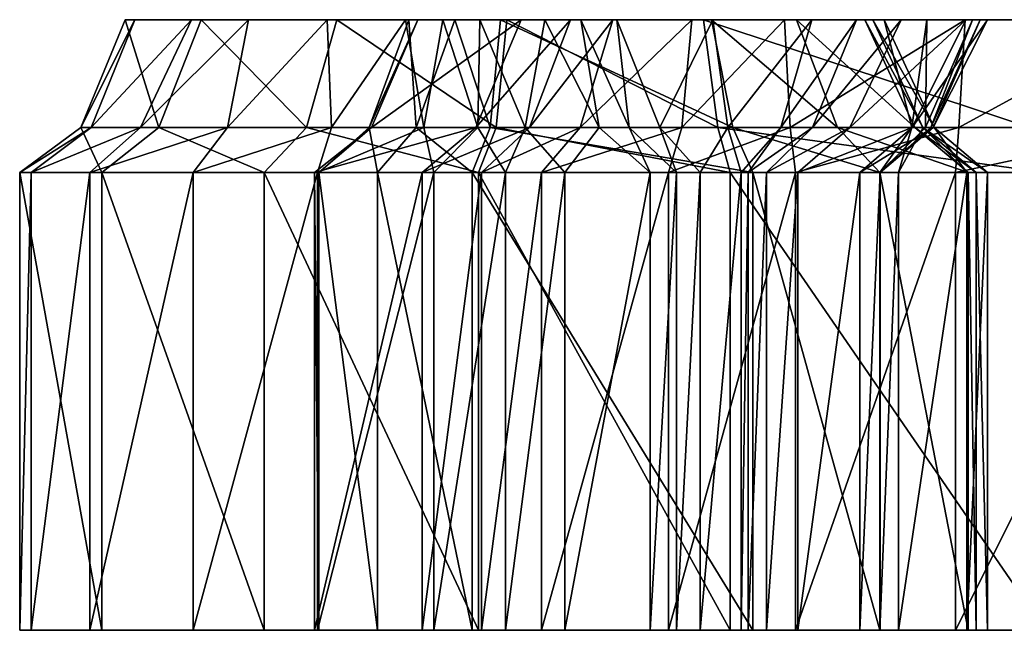
# Model space of a CAD drawing. Extents: x -49 to 106, y -111 to 22.
# Drawn here: x -7 to 1, y 17 to 22 of the extents above; entities that cross this region are included whole.
import ezdxf

# ---------------------------------------------------------------- set-up
doc = ezdxf.new("R2010")
doc.units = 0

msp = doc.modelspace()

# ---------------------------------------------------------------- linework, layer by layer
at = {"layer": 'magic_fr0', "color": 1}
for points in [[(-6.30615, 20.71844, -70.78485), (-5.94421, 21.61914, -70.92041), (-6.39392, 20.71844, -72.64184)], [(-6.02459, 21.61914, -72.64825), (-6.39392, 20.71844, -72.64184), (-5.94421, 21.61914, -70.92041)], [(-6.39392, 20.71844, -72.64184), (-6.02459, 21.61914, -72.64825), (-5.74163, 20.71844, -74.88952)], [(-5.89599, 20.71844, -70.20013), (-5.46954, 21.61914, -70.47656), (-6.30615, 20.71844, -70.78485)], [(-5.94421, 21.61914, -70.92041), (-6.30615, 20.71844, -70.78485), (-5.46954, 21.61914, -70.47656)], [(-5.39056, 21.61914, -74.79608), (-5.74163, 20.71844, -74.88952), (-6.02459, 21.61914, -72.64825)], [(-6.02459, 21.61914, -72.64825), (-5.94421, 21.61914, -70.92041), (-4.99475, 21.61914, -70.03271)], [(-4.2575, 21.61914, -76.67724), (-5.39056, 21.61914, -74.79608), (-6.02459, 21.61914, -72.64825)], [(-6.02459, 21.61914, -72.64825), (-4.99475, 21.61914, -70.03271), (-4.2575, 21.61914, -76.67724)], [(-5.17126, 20.71844, -69.66351), (-4.99475, 21.61914, -70.03271), (-5.89599, 20.71844, -70.20013)], [(-5.46954, 21.61914, -70.47656), (-5.89599, 20.71844, -70.20013), (-4.99475, 21.61914, -70.03271)], [(-5.74163, 20.71844, -74.88952), (-5.39056, 21.61914, -74.79608), (-4.51171, 20.71844, -76.8897)], [(-4.2575, 21.61914, -76.67724), (-4.51171, 20.71844, -76.8897), (-5.39056, 21.61914, -74.79608)], [(-4.30273, 20.71844, -69.33471), (-4.33941, 21.61914, -69.87329), (-5.17126, 20.71844, -69.66351)], [(-4.99475, 21.61914, -70.03271), (-5.17126, 20.71844, -69.66351), (-4.33941, 21.61914, -69.87329)], [(-4.99475, 21.61914, -70.03271), (-2.84008, 21.61914, -77.60388), (-4.2575, 21.61914, -76.67724)], [(-2.52337, 21.61914, -72.44915), (-4.99475, 21.61914, -70.03271), (-3.68389, 21.61914, -69.71392)], [(-2.84008, 21.61914, -77.60388), (-4.99475, 21.61914, -70.03271), (-2.52337, 21.61914, -72.44915)], [(-4.51171, 20.71844, -76.8897), (-4.2575, 21.61914, -76.67724), (-2.92852, 20.71844, -77.9215)], [(-4.33941, 21.61914, -69.87329), (-4.30273, 20.71844, -69.33471), (-3.68389, 21.61914, -69.71392)], [(-3.53192, 20.71844, -69.31072), (-3.68389, 21.61914, -69.71392), (-4.30273, 20.71844, -69.33471)], [(-2.84008, 21.61914, -77.60388), (-2.92852, 20.71844, -77.9215), (-4.2575, 21.61914, -76.67724)], [(-3.96826, 20.71844, -65.58209), (-3.58154, 21.61914, -65.66235), (-3.9876, 20.71844, -67.2221)], [(-3.65649, 21.61914, -67.0343), (-3.9876, 20.71844, -67.2221), (-3.58154, 21.61914, -65.66235)], [(-3.9876, 20.71844, -67.2221), (-3.65649, 21.61914, -67.0343), (-3.59741, 20.71844, -67.78411)], [(-3.0982, 20.71844, -63.09222), (-2.72009, 21.61914, -63.19519), (-3.96826, 20.71844, -65.58209)], [(-3.58154, 21.61914, -65.66235), (-3.96826, 20.71844, -65.58209), (-2.72009, 21.61914, -63.19519)], [(-3.68389, 21.61914, -69.71392), (-3.53192, 20.71844, -69.31072), (-3.37475, 21.61914, -70.10321)], [(-3.68389, 21.61914, -69.71392), (-3.06536, 21.61914, -70.49243), (-2.52337, 21.61914, -72.44915)], [(-3.27416, 21.61914, -67.37689), (-3.59741, 20.71844, -67.78411), (-3.65649, 21.61914, -67.0343)], [(-1.1333, 21.61914, -67.70599), (-2.89178, 21.61914, -67.71936), (-3.65649, 21.61914, -67.0343)], [(-3.65649, 21.61914, -67.0343), (-3.58154, 21.61914, -65.66235), (-1.1333, 21.61914, -67.70599)], [(-3.59741, 20.71844, -67.78411), (-3.27416, 21.61914, -67.37689), (-2.97955, 20.71862, -68.14105)], [(-3.58154, 21.61914, -65.66235), (-2.72009, 21.61914, -63.19519), (-1.1333, 21.61914, -67.70599)], [(-3.08209, 20.71844, -69.64038), (-3.37475, 21.61914, -70.10321), (-3.53192, 20.71844, -69.31072)], [(-3.37475, 21.61914, -70.10321), (-3.08209, 20.71844, -69.64038), (-3.06536, 21.61914, -70.49243)], [(-2.89178, 21.61914, -67.71936), (-2.97955, 20.71862, -68.14105), (-3.27416, 21.61914, -67.37689)], [(-2.65002, 20.71844, -62.20587), (-2.30773, 21.61914, -62.36724), (-3.0982, 20.71844, -63.09222)], [(-2.72009, 21.61914, -63.19519), (-3.0982, 20.71844, -63.09222), (-2.30773, 21.61914, -62.36724)], [(-2.68792, 20.71844, -70.25506), (-3.06536, 21.61914, -70.49243), (-3.08209, 20.71844, -69.64038)], [(-3.06536, 21.61914, -70.49243), (-2.68792, 20.71844, -70.25506), (-2.52337, 21.61914, -72.44915)], [(-2.97955, 20.71862, -68.14105), (-2.89178, 21.61914, -67.71936), (-0.95471, 20.71844, -68.11767)], [(-2.92852, 20.71844, -77.9215), (-2.84008, 21.61914, -77.60388), (-1.07983, 20.71844, -77.90185)], [(-1.1333, 21.61914, -67.70599), (-0.95471, 20.71844, -68.11767), (-2.89178, 21.61914, -67.71936)], [(-1.19903, 21.61914, -77.57641), (-1.07983, 20.71844, -77.90185), (-2.84008, 21.61914, -77.60388)], [(-1.19903, 21.61914, -77.57641), (-2.84008, 21.61914, -77.60388), (4.02026, 21.61914, -73.46893)], [(-1.92144, 21.61914, -74.42352), (-1.12036, 21.61914, -75.25439), (-2.84008, 21.61914, -77.60388)], [(-2.52337, 21.61914, -72.44915), (-1.92144, 21.61914, -74.42352), (-2.84008, 21.61914, -77.60388)], [(4.02026, 21.61914, -73.46893), (-2.84008, 21.61914, -77.60388), (-1.12036, 21.61914, -75.25439)], [(-1.2973, 21.61914, -61.5866), (-0.52337, 21.61914, -61.57702), (-2.72009, 21.61914, -63.19519)], [(-2.72009, 21.61914, -63.19519), (-2.30773, 21.61914, -62.36724), (-1.95635, 21.61914, -61.91473)], [(-1.95635, 21.61914, -61.91473), (-1.2973, 21.61914, -61.5866), (-2.72009, 21.61914, -63.19519)], [(0.30847, 21.61914, -65.12554), (-1.1333, 21.61914, -67.70599), (-2.72009, 21.61914, -63.19519)], [(0.30847, 21.61914, -65.12554), (-2.72009, 21.61914, -63.19519), (0.66528, 21.61914, -64.65478)], [(-2.72009, 21.61914, -63.19519), (-0.52337, 21.61914, -61.57702), (3.75909, 21.61914, -62.6336)], [(0.66528, 21.61914, -64.65478), (-2.72009, 21.61914, -63.19519), (3.75909, 21.61914, -62.6336)], [(-2.06921, 20.71844, -72.35162), (-2.52337, 21.61914, -72.44915), (-2.68792, 20.71844, -70.25506)], [(-2.22863, 20.71862, -61.67456), (-1.95635, 21.61914, -61.91473), (-2.65002, 20.71844, -62.20587)], [(-2.30773, 21.61914, -62.36724), (-2.65002, 20.71844, -62.20587), (-1.95635, 21.61914, -61.91473)], [(-2.52337, 21.61914, -72.44915), (-2.06921, 20.71844, -72.35162), (-2.22247, 21.61914, -73.43621)], [(-1.38061, 20.71844, -61.25878), (-1.2973, 21.61914, -61.5866), (-2.22863, 20.71862, -61.67456)], [(-1.95635, 21.61914, -61.91473), (-2.22863, 20.71862, -61.67456), (-1.2973, 21.61914, -61.5866)], [(-2.22247, 21.61914, -73.43621), (-1.8197, 20.71844, -73.38409), (-1.92144, 21.61914, -74.42352)], [(-1.8197, 20.71844, -73.38409), (-2.22247, 21.61914, -73.43621), (-2.06921, 20.71844, -72.35162)], [(-1.92144, 21.61914, -74.42352), (-1.56298, 20.71844, -74.13793), (-1.12036, 21.61914, -75.25439)], [(-1.56298, 20.71844, -74.13793), (-1.92144, 21.61914, -74.42352), (-1.8197, 20.71844, -73.38409)], [(-0.99523, 20.71844, -74.79302), (-1.12036, 21.61914, -75.25439), (-1.56298, 20.71844, -74.13793)], [(-0.47546, 20.71844, -61.2453), (-0.52337, 21.61914, -61.57702), (-1.38061, 20.71844, -61.25878)], [(-1.2973, 21.61914, -61.5866), (-1.38061, 20.71844, -61.25878), (-0.52337, 21.61914, -61.57702)], [(-1.07983, 20.71844, -77.90185), (-1.19903, 21.61914, -77.57641), (1.52581, 20.71862, -77.34753)], [(1.4403, 21.61914, -77.01495), (1.52581, 20.71862, -77.34753), (-1.19903, 21.61914, -77.57641)], [(1.4403, 21.61914, -77.01495), (-1.19903, 21.61914, -77.57641), (4.02026, 21.61914, -73.46893)], [(-0.95471, 20.71844, -68.11767), (-1.1333, 21.61914, -67.70599), (-0.08074, 20.71844, -67.33984)], [(-0.42224, 21.61914, -67.0545), (-0.08074, 20.71844, -67.33984), (-1.1333, 21.61914, -67.70599)], [(-0.42224, 21.61914, -67.0545), (-1.1333, 21.61914, -67.70599), (0.30847, 21.61914, -65.12554)], [(-1.12036, 21.61914, -75.25439), (-0.99523, 20.71844, -74.79302), (-0.29492, 21.61914, -74.82934)], [(-1.12036, 21.61914, -75.25439), (-0.29492, 21.61914, -74.82934), (4.02026, 21.61914, -73.46893)], [(-0.55401, 20.71844, -74.45501), (-0.29492, 21.61914, -74.82934), (-0.99523, 20.71844, -74.79302)], [(-0.2893, 20.71844, -73.83673), (0.07775, 21.61914, -73.94189), (-0.55401, 20.71844, -74.45501)], [(-0.29492, 21.61914, -74.82934), (-0.55401, 20.71844, -74.45501), (0.07775, 21.61914, -73.94189)], [(-0.52337, 21.61914, -61.57702), (-0.47546, 20.71844, -61.2453), (0.98388, 21.61914, -61.56506)], [(3.75909, 21.61914, -62.6336), (-0.52337, 21.61914, -61.57702), (0.98388, 21.61914, -61.56506)], [(0.93164, 20.71844, -61.23065), (0.98388, 21.61914, -61.56506), (-0.47546, 20.71844, -61.2453)], [(-0.08074, 20.71844, -67.33984), (-0.42224, 21.61914, -67.0545), (0.56457, 20.71844, -65.8518)], [(0.1463, 21.61914, -65.68878), (0.56457, 20.71844, -65.8518), (-0.42224, 21.61914, -67.0545)], [(0.21307, 21.61914, -65.45684), (0.1463, 21.61914, -65.68878), (-0.42224, 21.61914, -67.0545)], [(0.30847, 21.61914, -65.12554), (0.21307, 21.61914, -65.45684), (-0.42224, 21.61914, -67.0545)], [(-0.29492, 21.61914, -74.82934), (0.45129, 21.61914, -73.05462), (4.02026, 21.61914, -73.46893)], [(0.02191, 20.71844, -72.89648), (0.45129, 21.61914, -73.05462), (-0.2893, 20.71844, -73.83673)], [(0.07775, 21.61914, -73.94189), (-0.2893, 20.71844, -73.83673), (0.45129, 21.61914, -73.05462)], [(0.54309, 20.71844, -70.39642), (0.98864, 21.61914, -70.47137), (0.02191, 20.71844, -72.89648)], [(0.45129, 21.61914, -73.05462), (0.02191, 20.71844, -72.89648), (0.98864, 21.61914, -70.47137)], [(0.56457, 20.71844, -65.8518), (0.1463, 21.61914, -65.68878), (0.63043, 20.71862, -65.62237)], [(0.21307, 21.61914, -65.45684), (0.63043, 20.71862, -65.62237), (0.1463, 21.61914, -65.68878)], [(0.63043, 20.71862, -65.62237), (0.21307, 21.61914, -65.45684), (0.72503, 20.71844, -65.29455)], [(0.30847, 21.61914, -65.12554), (0.72503, 20.71844, -65.29455), (0.21307, 21.61914, -65.45684)], [(0.72503, 20.71844, -65.29455), (0.30847, 21.61914, -65.12554), (0.54016, 20.71844, -65.10894)], [(0.66528, 21.61914, -64.65478), (0.54016, 20.71844, -65.10894), (0.30847, 21.61914, -65.12554)], [(0.45129, 21.61914, -73.05462), (0.98864, 21.61914, -70.47137), (3.75909, 21.61914, -62.6336)], [(3.75909, 21.61914, -62.6336), (4.02026, 21.61914, -73.46893), (0.45129, 21.61914, -73.05462)], [(0.54016, 20.71844, -65.10894), (0.66528, 21.61914, -64.65478), (0.65411, 20.71844, -65.70819)], [(0.7182, 20.71844, -67.69549), (1.17071, 21.61914, -67.68676), (0.54309, 20.71844, -70.39642)], [(0.98864, 21.61914, -70.47137), (0.54309, 20.71844, -70.39642), (1.17071, 21.61914, -67.68676)], [(1.04614, 21.61914, -65.48608), (0.65411, 20.71844, -65.70819), (0.66528, 21.61914, -64.65478)], [(0.65411, 20.71844, -65.70819), (1.04614, 21.61914, -65.48608), (0.69635, 20.71844, -66.52667)], [(1.04614, 21.61914, -65.48608), (0.66528, 21.61914, -64.65478), (3.75909, 21.61914, -62.6336)], [(1.10815, 21.61914, -66.58654), (0.69635, 20.71844, -66.52667), (1.04614, 21.61914, -65.48608)], [(0.69635, 20.71844, -66.52667), (1.10815, 21.61914, -66.58654), (0.7182, 20.71844, -67.69549)], [(1.17071, 21.61914, -67.68676), (0.7182, 20.71844, -67.69549), (1.10815, 21.61914, -66.58654)], [(2.66265, 20.71844, -61.33111), (2.57641, 21.61914, -61.64916), (0.93164, 20.71844, -61.23065)], [(0.98388, 21.61914, -61.56506), (0.93164, 20.71844, -61.23065), (2.57641, 21.61914, -61.64916)], [(0.98388, 21.61914, -61.56506), (2.57641, 21.61914, -61.64916), (3.75909, 21.61914, -62.6336)], [(0.98864, 21.61914, -70.47137), (1.17071, 21.61914, -67.68676), (3.75909, 21.61914, -62.6336)], [(1.04614, 21.61914, -65.48608), (3.75909, 21.61914, -62.6336), (1.17071, 21.61914, -67.68676)], [(-6.8067, 20.34564, -70.67163), (-6.30615, 20.71844, -70.78485), (-6.9038, 20.34564, -72.70031)], [(-6.39392, 20.71844, -72.64184), (-6.9038, 20.34564, -72.70031), (-6.30615, 20.71844, -70.78485)], [(-6.9038, 20.34564, -72.70031), (-6.39392, 20.71844, -72.64184), (-6.21862, 20.34564, -75.09881)], [(-6.31909, 20.34564, -69.92498), (-5.89599, 20.71844, -70.20013), (-6.8067, 20.34564, -70.67163)], [(-6.30615, 20.71844, -70.78485), (-6.8067, 20.34564, -70.67163), (-5.89599, 20.71844, -70.20013)], [(-5.74163, 20.71844, -74.88952), (-6.21862, 20.34564, -75.09881), (-6.39392, 20.71844, -72.64184)], [(-5.45782, 20.34564, -69.28765), (-5.17126, 20.71844, -69.66351), (-6.31909, 20.34564, -69.92498)], [(-5.89599, 20.71844, -70.20013), (-6.31909, 20.34564, -69.92498), (-5.17126, 20.71844, -69.66351)], [(-6.21862, 20.34564, -75.09881), (-5.74163, 20.71844, -74.88952), (-4.86376, 20.34564, -77.26336)], [(-4.51171, 20.71844, -76.8897), (-4.86376, 20.34564, -77.26336), (-5.74163, 20.71844, -74.88952)], [(-4.41796, 20.34564, -68.89294), (-4.30273, 20.71844, -69.33471), (-5.45782, 20.34564, -69.28765)], [(-5.17126, 20.71844, -69.66351), (-5.45782, 20.34564, -69.28765), (-4.30273, 20.71844, -69.33471)], [(-4.86376, 20.34564, -77.26336), (-4.51171, 20.71844, -76.8897), (-3.0769, 20.34564, -78.42498)], [(-2.92852, 20.71844, -77.9215), (-3.0769, 20.34564, -78.42498), (-4.51171, 20.71844, -76.8897)], [(-3.54638, 20.34564, -62.84661), (-3.0982, 20.71844, -63.09222), (-4.44372, 20.34564, -65.41351)], [(-3.96826, 20.71844, -65.58209), (-4.44372, 20.34564, -65.41351), (-3.0982, 20.71844, -63.09222)], [(-4.44372, 20.34564, -65.41351), (-3.96826, 20.71844, -65.58209), (-4.40679, 20.34564, -67.36242)], [(-3.44732, 20.34564, -68.89263), (-3.53192, 20.71844, -69.31072), (-4.41796, 20.34564, -68.89294), (-3.53192, 20.71844, -69.31072)], [(-4.30273, 20.71844, -69.33471), (-4.41796, 20.34564, -68.89294), (-3.53192, 20.71844, -69.31072), (-4.41796, 20.34564, -68.89294)], [(-3.9876, 20.71844, -67.2221), (-4.40679, 20.34564, -67.36242), (-3.96826, 20.71844, -65.58209)], [(-4.40679, 20.34564, -67.36242), (-3.9876, 20.71844, -67.2221), (-3.91992, 20.34564, -68.09478)], [(-3.59741, 20.71844, -67.78411), (-3.91992, 20.34564, -68.09478), (-3.9876, 20.71844, -67.2221)], [(-3.91992, 20.34564, -68.09478), (-3.59741, 20.71844, -67.78411), (-3.12847, 20.34564, -68.54046)], [(-2.97955, 20.71862, -68.14105), (-3.12847, 20.34564, -68.54046), (-3.59741, 20.71844, -67.78411)], [(-3.05169, 20.34564, -61.88183), (-2.65002, 20.71844, -62.20587), (-3.54638, 20.34564, -62.84661)], [(-3.0982, 20.71844, -63.09222), (-3.54638, 20.34564, -62.84661), (-2.65002, 20.71844, -62.20587)], [(-3.53192, 20.71844, -69.31072), (-3.44732, 20.34564, -68.89263), (-3.08209, 20.71844, -69.64038), (-3.44732, 20.34564, -68.89263)], [(-2.85205, 20.34564, -69.28094), (-3.08209, 20.71844, -69.64038), (-3.44732, 20.34564, -68.89263), (-3.08209, 20.71844, -69.64038)], [(-3.12847, 20.34564, -68.54046), (-2.97955, 20.71862, -68.14105), (-0.78808, 20.34564, -68.50592), (-2.97955, 20.71862, -68.14105)], [(-3.08209, 20.71844, -69.64038), (-2.85205, 20.34564, -69.28094), (-2.68792, 20.71844, -70.25506), (-2.85205, 20.34564, -69.28094)], [(-3.0769, 20.34564, -78.42498), (-2.92852, 20.71844, -77.9215), (-0.97668, 20.34564, -78.41271)], [(-2.54974, 20.34564, -61.25842), (-2.22863, 20.71862, -61.67456), (-3.05169, 20.34564, -61.88183)], [(-2.65002, 20.71844, -62.20587), (-3.05169, 20.34564, -61.88183), (-2.22863, 20.71862, -61.67456)], [(-0.95471, 20.71844, -68.11767), (-0.78808, 20.34564, -68.50592), (-2.97955, 20.71862, -68.14105), (-0.78808, 20.34564, -68.50592)], [(-1.07983, 20.71844, -77.90185), (-0.97668, 20.34564, -78.41271), (-2.92852, 20.71844, -77.9215)], [(-2.3554, 20.34564, -70.0263), (-2.68792, 20.71844, -70.25506), (-2.85205, 20.34564, -69.28094), (-2.68792, 20.71844, -70.25506)], [(-2.68792, 20.71844, -70.25506), (-2.3554, 20.34564, -70.0263), (-2.06921, 20.71844, -72.35162), (-2.3554, 20.34564, -70.0263)], [(-2.22863, 20.71862, -61.67456), (-2.54974, 20.34564, -61.25842), (-1.38061, 20.71844, -61.25878)], [(-1.49053, 20.34564, -60.74432), (-1.38061, 20.71844, -61.25878), (-2.54974, 20.34564, -61.25842)], [(-1.64501, 20.34564, -72.31079), (-2.06921, 20.71844, -72.35162), (-2.3554, 20.34564, -70.0263), (-2.06921, 20.71844, -72.35162)], [(-2.06921, 20.71844, -72.35162), (-1.64501, 20.34564, -72.31079), (-1.8197, 20.71844, -73.38409), (-1.64501, 20.34564, -72.31079)], [(-1.8197, 20.71844, -73.38409), (-1.42352, 20.34564, -73.30242), (-1.56298, 20.71844, -74.13793), (-1.42352, 20.34564, -73.30242)], [(-1.42352, 20.34564, -73.30242), (-1.8197, 20.71844, -73.38409), (-1.64501, 20.34564, -72.31079), (-1.8197, 20.71844, -73.38409)], [(-1.56298, 20.71844, -74.13793), (-1.22552, 20.34564, -73.94372), (-0.99523, 20.71844, -74.79302), (-1.22552, 20.34564, -73.94372)], [(-1.22552, 20.34564, -73.94372), (-1.56298, 20.71844, -74.13793), (-1.42352, 20.34564, -73.30242), (-1.56298, 20.71844, -74.13793)], [(-0.4317, 20.34564, -60.72637), (-0.47546, 20.71844, -61.2453), (-1.49053, 20.34564, -60.74432)], [(-1.38061, 20.71844, -61.25878), (-1.49053, 20.34564, -60.74432), (-0.47546, 20.71844, -61.2453)], [(-0.88378, 20.34564, -74.43316), (-0.99523, 20.71844, -74.79302), (-1.22552, 20.34564, -73.94372), (-0.99523, 20.71844, -74.79302)], [(1.52581, 20.71862, -77.34753), (1.65118, 20.34564, -77.85375), (-1.07983, 20.71844, -77.90185)], [(-0.97668, 20.34564, -78.41271), (-1.07983, 20.71844, -77.90185), (1.65118, 20.34564, -77.85375)], [(-0.99523, 20.71844, -74.79302), (-0.88378, 20.34564, -74.43316), (-0.55401, 20.71844, -74.45501), (-0.88378, 20.34564, -74.43316)], [(-0.78808, 20.34564, -68.50592), (-0.95471, 20.71844, -68.11767), (0.2713, 20.34564, -67.5827), (-0.95471, 20.71844, -68.11767)], [(-0.08074, 20.71844, -67.33984), (0.2713, 20.34564, -67.5827), (-0.95471, 20.71844, -68.11767), (0.2713, 20.34564, -67.5827)], [(-0.82556, 20.34564, -74.17694), (-0.55401, 20.71844, -74.45501), (-0.88378, 20.34564, -74.43316), (-0.55401, 20.71844, -74.45501)], [(-0.67327, 20.34564, -73.69073), (-0.2893, 20.71844, -73.83673), (-0.82556, 20.34564, -74.17694), (-0.2893, 20.71844, -73.83673)], [(-0.55401, 20.71844, -74.45501), (-0.82556, 20.34564, -74.17694), (-0.2893, 20.71844, -73.83673), (-0.82556, 20.34564, -74.17694)], [(-0.41107, 20.34564, -72.8059), (0.02191, 20.71844, -72.89648), (-0.67327, 20.34564, -73.69073), (0.02191, 20.71844, -72.89648)], [(-0.2893, 20.71844, -73.83673), (-0.67327, 20.34564, -73.69073), (0.02191, 20.71844, -72.89648), (-0.67327, 20.34564, -73.69073)], [(-0.47546, 20.71844, -61.2453), (-0.4317, 20.34564, -60.72637), (0.93164, 20.71844, -61.23065)], [(0.90338, 20.34564, -60.70892), (0.93164, 20.71844, -61.23065), (-0.4317, 20.34564, -60.72637)], [(0.10424, 20.34564, -70.33685), (0.54309, 20.71844, -70.39642), (-0.41107, 20.34564, -72.8059), (0.54309, 20.71844, -70.39642)], [(0.02191, 20.71844, -72.89648), (-0.41107, 20.34564, -72.8059), (0.54309, 20.71844, -70.39642), (-0.41107, 20.34564, -72.8059)], [(0.2713, 20.34564, -67.5827), (-0.08074, 20.71844, -67.33984), (1.00866, 20.34564, -65.93737), (-0.08074, 20.71844, -67.33984)], [(0.56457, 20.71844, -65.8518), (1.00866, 20.34564, -65.93737), (-0.08074, 20.71844, -67.33984), (1.00866, 20.34564, -65.93737)], [(0.2763, 20.34564, -67.66333), (0.7182, 20.71844, -67.69549), (0.10424, 20.34564, -70.33685), (0.7182, 20.71844, -67.69549)], [(0.54309, 20.71844, -70.39642), (0.10424, 20.34564, -70.33685), (0.7182, 20.71844, -67.69549), (0.10424, 20.34564, -70.33685)], [(0.2727, 20.34564, -65.85083), (0.65411, 20.71844, -65.70819), (0.27087, 20.34564, -66.53039), (0.65411, 20.71844, -65.70819)], [(0.69635, 20.71844, -66.52667), (0.27087, 20.34564, -66.53039), (0.65411, 20.71844, -65.70819), (0.27087, 20.34564, -66.53039)], [(0.27087, 20.34564, -66.53039), (0.69635, 20.71844, -66.52667), (0.2763, 20.34564, -67.66333), (0.69635, 20.71844, -66.52667)], [(0.42858, 20.34564, -65.47595), (0.54016, 20.71844, -65.10894), (0.2727, 20.34564, -65.85083), (0.54016, 20.71844, -65.10894)], [(0.65411, 20.71844, -65.70819), (0.2727, 20.34564, -65.85083), (0.54016, 20.71844, -65.10894)], [(0.7182, 20.71844, -67.69549), (0.2763, 20.34564, -67.66333), (0.69635, 20.71844, -66.52667), (0.2763, 20.34564, -67.66333)], [(0.99682, 20.34564, -65.39788), (0.6325, 20.71844, -65.20178), (0.42858, 20.34564, -65.47595), (0.6325, 20.71844, -65.20178)], [(0.54016, 20.71844, -65.10894), (0.42858, 20.34564, -65.47595), (0.6325, 20.71844, -65.20178), (0.42858, 20.34564, -65.47595)], [(0.63043, 20.71862, -65.62237), (1.07543, 20.34564, -65.7055), (0.56457, 20.71844, -65.8518)], [(1.00866, 20.34564, -65.93737), (0.56457, 20.71844, -65.8518), (1.07543, 20.34564, -65.7055)], [(1.07543, 20.34564, -65.7055), (0.63043, 20.71862, -65.62237), (1.17083, 20.34564, -65.3742)], [(0.72503, 20.71844, -65.29455), (1.17083, 20.34564, -65.3742), (0.63043, 20.71862, -65.62237)], [(0.6325, 20.71844, -65.20178), (0.99682, 20.34564, -65.39788), (0.72503, 20.71844, -65.29455)], [(1.17083, 20.34564, -65.3742), (0.72503, 20.71844, -65.29455), (0.99682, 20.34564, -65.39788), (0.72503, 20.71844, -65.29455)], [(2.81298, 20.34564, -60.82794), (2.66265, 20.71844, -61.33111), (0.90338, 20.34564, -60.70892)], [(0.93164, 20.71844, -61.23065), (0.90338, 20.34564, -60.70892), (2.66265, 20.71844, -61.33111)], [(-6.8067, 16.5252, -70.67163), (-6.8067, 20.34564, -70.67163), (-6.9038, 16.5252, -72.70031)], [(-6.9038, 20.34564, -72.70031), (-6.9038, 16.5252, -72.70031), (-6.8067, 20.34564, -70.67163)], [(-6.9038, 16.5252, -72.70031), (-6.9038, 20.34564, -72.70031), (-6.21862, 16.5252, -75.09881)], [(-6.21862, 20.34564, -75.09881), (-6.21862, 16.5252, -75.09881), (-6.9038, 20.34564, -72.70031)], [(-6.31909, 16.5252, -69.92498), (-6.31909, 20.34564, -69.92498), (-6.8067, 16.5252, -70.67163)], [(-6.8067, 20.34564, -70.67163), (-6.8067, 16.5252, -70.67163), (-6.31909, 20.34564, -69.92498)], [(-5.45782, 16.5252, -69.28765), (-5.45782, 20.34564, -69.28765), (-6.31909, 16.5252, -69.92498)], [(-6.31909, 20.34564, -69.92498), (-6.31909, 16.5252, -69.92498), (-5.45782, 20.34564, -69.28765)], [(-6.21862, 16.5252, -75.09881), (-6.21862, 20.34564, -75.09881), (-4.86376, 16.5252, -77.26336)], [(-4.86376, 20.34564, -77.26336), (-4.86376, 16.5252, -77.26336), (-6.21862, 20.34564, -75.09881)], [(-4.41796, 16.5252, -68.89294), (-4.41796, 20.34564, -68.89294), (-5.45782, 16.5252, -69.28765)], [(-5.45782, 20.34564, -69.28765), (-5.45782, 16.5252, -69.28765), (-4.41796, 20.34564, -68.89294)], [(-4.86376, 16.5252, -77.26336), (-4.86376, 20.34564, -77.26336), (-3.0769, 16.5252, -78.42498)], [(-3.0769, 20.34564, -78.42498), (-3.0769, 16.5252, -78.42498), (-4.86376, 20.34564, -77.26336)], [(-3.54638, 16.5252, -62.84661), (-3.54638, 20.34564, -62.84661), (-4.44372, 16.5252, -65.41351)], [(-4.44372, 20.34564, -65.41351), (-4.44372, 16.5252, -65.41351), (-3.54638, 20.34564, -62.84661)], [(-4.44372, 16.5252, -65.41351), (-4.44372, 20.34564, -65.41351), (-4.40679, 16.5252, -67.36242)], [(-4.40679, 20.34564, -67.36242), (-4.40679, 16.5252, -67.36242), (-4.44372, 20.34564, -65.41351)], [(-3.44732, 16.5252, -68.89263), (-3.44732, 20.34564, -68.89263), (-4.41796, 16.5252, -68.89294)], [(-4.41796, 20.34564, -68.89294), (-4.41796, 16.5252, -68.89294), (-3.44732, 20.34564, -68.89263)], [(-4.40679, 16.5252, -67.36242), (-4.40679, 20.34564, -67.36242), (-3.91992, 16.5252, -68.09478)], [(-3.91992, 20.34564, -68.09478), (-3.91992, 16.5252, -68.09478), (-4.40679, 20.34564, -67.36242)], [(-3.91992, 16.5252, -68.09478), (-3.91992, 20.34564, -68.09478), (-3.12847, 16.5252, -68.54046)], [(-3.12847, 20.34564, -68.54046), (-3.12847, 16.5252, -68.54046), (-3.91992, 20.34564, -68.09478)], [(-3.05169, 16.5252, -61.88183), (-3.05169, 20.34564, -61.88183), (-3.54638, 16.5252, -62.84661)], [(-3.54638, 20.34564, -62.84661), (-3.54638, 16.5252, -62.84661), (-3.05169, 20.34564, -61.88183)], [(-2.85205, 16.5252, -69.28094), (-2.85205, 20.34564, -69.28094), (-3.44732, 16.5252, -68.89263)], [(-3.44732, 20.34564, -68.89263), (-3.44732, 16.5252, -68.89263), (-2.85205, 20.34564, -69.28094)], [(-3.12847, 16.5252, -68.54046), (-3.12847, 20.34564, -68.54046), (-0.78808, 16.5252, -68.50592)], [(-0.78808, 20.34564, -68.50592), (-0.78808, 16.5252, -68.50592), (-3.12847, 20.34564, -68.54046)], [(-3.0769, 16.5252, -78.42498), (-3.0769, 20.34564, -78.42498), (-0.97668, 16.5252, -78.41271)], [(-0.97668, 20.34564, -78.41271), (-0.97668, 16.5252, -78.41271), (-3.0769, 20.34564, -78.42498)], [(-2.54974, 16.5252, -61.25842), (-2.54974, 20.34564, -61.25842), (-3.05169, 16.5252, -61.88183)], [(-3.05169, 20.34564, -61.88183), (-3.05169, 16.5252, -61.88183), (-2.54974, 20.34564, -61.25842)], [(-2.3554, 16.5252, -70.0263), (-2.3554, 20.34564, -70.0263), (-2.85205, 16.5252, -69.28094)], [(-2.85205, 20.34564, -69.28094), (-2.85205, 16.5252, -69.28094), (-2.3554, 20.34564, -70.0263)], [(-1.49053, 16.5252, -60.74432), (-1.49053, 20.34564, -60.74432), (-2.54974, 16.5252, -61.25842)], [(-2.54974, 20.34564, -61.25842), (-2.54974, 16.5252, -61.25842), (-1.49053, 20.34564, -60.74432)], [(-1.64501, 16.5252, -72.31079), (-1.64501, 20.34564, -72.31079), (-2.3554, 16.5252, -70.0263)], [(-2.3554, 20.34564, -70.0263), (-2.3554, 16.5252, -70.0263), (-1.64501, 20.34564, -72.31079)], [(-1.42352, 16.5252, -73.30242), (-1.42352, 20.34564, -73.30242), (-1.64501, 16.5252, -72.31079)], [(-1.64501, 20.34564, -72.31079), (-1.64501, 16.5252, -72.31079), (-1.42352, 20.34564, -73.30242)], [(-0.4317, 16.5252, -60.72637), (-0.4317, 20.34564, -60.72637), (-1.49053, 16.5252, -60.74432)], [(-1.49053, 20.34564, -60.74432), (-1.49053, 16.5252, -60.74432), (-0.4317, 20.34564, -60.72637)], [(-1.22552, 16.5252, -73.94372), (-1.22552, 20.34564, -73.94372), (-1.42352, 16.5252, -73.30242)], [(-1.42352, 20.34564, -73.30242), (-1.42352, 16.5252, -73.30242), (-1.22552, 20.34564, -73.94372)], [(-0.88378, 16.5252, -74.43316), (-0.88378, 20.34564, -74.43316), (-1.22552, 16.5252, -73.94372)], [(-1.22552, 20.34564, -73.94372), (-1.22552, 16.5252, -73.94372), (-0.88378, 20.34564, -74.43316)], [(-0.97668, 16.5252, -78.41271), (-0.97668, 20.34564, -78.41271), (1.65118, 16.5252, -77.85375)], [(1.65118, 20.34564, -77.85375), (1.65118, 16.5252, -77.85375), (-0.97668, 20.34564, -78.41271)], [(-0.82556, 16.5252, -74.17694), (-0.82556, 20.34564, -74.17694), (-0.88378, 16.5252, -74.43316)], [(-0.88378, 20.34564, -74.43316), (-0.88378, 16.5252, -74.43316), (-0.82556, 20.34564, -74.17694)], [(-0.67327, 16.5252, -73.69073), (-0.67327, 20.34564, -73.69073), (-0.82556, 16.5252, -74.17694)], [(-0.82556, 20.34564, -74.17694), (-0.82556, 16.5252, -74.17694), (-0.67327, 20.34564, -73.69073)], [(-0.78808, 16.5252, -68.50592), (-0.78808, 20.34564, -68.50592), (0.2713, 16.5252, -67.5827)], [(0.2713, 20.34564, -67.5827), (0.2713, 16.5252, -67.5827), (-0.78808, 20.34564, -68.50592)], [(-0.41107, 16.5252, -72.8059), (-0.41107, 20.34564, -72.8059), (-0.67327, 16.5252, -73.69073)], [(-0.67327, 20.34564, -73.69073), (-0.67327, 16.5252, -73.69073), (-0.41107, 20.34564, -72.8059)], [(0.90338, 16.5252, -60.70892), (0.90338, 20.34564, -60.70892), (-0.4317, 16.5252, -60.72637)], [(-0.4317, 20.34564, -60.72637), (-0.4317, 16.5252, -60.72637), (0.90338, 20.34564, -60.70892)], [(0.10424, 16.5252, -70.33685), (0.10424, 20.34564, -70.33685), (-0.41107, 16.5252, -72.8059)], [(-0.41107, 20.34564, -72.8059), (-0.41107, 16.5252, -72.8059), (0.10424, 20.34564, -70.33685)], [(0.2763, 16.5252, -67.66333), (0.2763, 20.34564, -67.66333), (0.10424, 16.5252, -70.33685)], [(0.10424, 20.34564, -70.33685), (0.10424, 16.5252, -70.33685), (0.2763, 20.34564, -67.66333)], [(0.2727, 16.5252, -65.85083), (0.2727, 20.34564, -65.85083), (0.27087, 16.5252, -66.53039)], [(0.27087, 20.34564, -66.53039), (0.27087, 16.5252, -66.53039), (0.2727, 20.34564, -65.85083)], [(0.27087, 16.5252, -66.53039), (0.27087, 20.34564, -66.53039), (0.2763, 16.5252, -67.66333)], [(0.2763, 20.34564, -67.66333), (0.2763, 16.5252, -67.66333), (0.27087, 20.34564, -66.53039)], [(0.2713, 16.5252, -67.5827), (0.2713, 20.34564, -67.5827), (1.00866, 16.5252, -65.93737)], [(1.00866, 20.34564, -65.93737), (1.00866, 16.5252, -65.93737), (0.2713, 20.34564, -67.5827)], [(0.42858, 16.5252, -65.47595), (0.42858, 20.34564, -65.47595), (0.2727, 16.5252, -65.85083), (0.42858, 20.34564, -65.47595)], [(0.2727, 20.34564, -65.85083), (0.2727, 16.5252, -65.85083), (0.42858, 20.34564, -65.47595), (0.2727, 16.5252, -65.85083)], [(0.99682, 16.5252, -65.39788), (0.99682, 20.34564, -65.39788), (0.42858, 16.5252, -65.47595)], [(0.42858, 20.34564, -65.47595), (0.42858, 16.5252, -65.47595), (0.99682, 20.34564, -65.39788)], [(2.81298, 16.5252, -60.82794), (2.81298, 20.34564, -60.82794), (0.90338, 16.5252, -60.70892)], [(0.90338, 20.34564, -60.70892), (0.90338, 16.5252, -60.70892), (2.81298, 20.34564, -60.82794)], [(1.17083, 16.5252, -65.3742), (1.17083, 20.34564, -65.3742), (0.99682, 16.5252, -65.39788), (1.17083, 20.34564, -65.3742)], [(0.99682, 20.34564, -65.39788), (0.99682, 16.5252, -65.39788), (1.17083, 20.34564, -65.3742), (0.99682, 16.5252, -65.39788)], [(1.00866, 16.5252, -65.93737), (1.00866, 20.34564, -65.93737), (1.07543, 16.5252, -65.7055)], [(1.07543, 20.34564, -65.7055), (1.07543, 16.5252, -65.7055), (1.00866, 20.34564, -65.93737)], [(1.07543, 16.5252, -65.7055), (1.07543, 20.34564, -65.7055), (1.17083, 16.5252, -65.3742)], [(1.17083, 20.34564, -65.3742), (1.17083, 16.5252, -65.3742), (1.07543, 20.34564, -65.7055)], [(-6.9038, 16.5252, -72.70031), (-6.21862, 16.5252, -75.09881), (-4.86376, 16.5252, -77.26336)], [(-6.8067, 16.5252, -70.67163), (-6.9038, 16.5252, -72.70031), (-4.86376, 16.5252, -77.26336)], [(-5.45782, 16.5252, -69.28765), (-6.31909, 16.5252, -69.92498), (-6.8067, 16.5252, -70.67163)], [(-4.86376, 16.5252, -77.26336), (-5.45782, 16.5252, -69.28765), (-6.8067, 16.5252, -70.67163)], [(-4.86376, 16.5252, -77.26336), (-3.0769, 16.5252, -78.42498), (-5.45782, 16.5252, -69.28765)], [(-4.41796, 16.5252, -68.89294), (-5.45782, 16.5252, -69.28765), (-1.64501, 16.5252, -72.31079)], [(-3.0769, 16.5252, -78.42498), (-1.64501, 16.5252, -72.31079), (-5.45782, 16.5252, -69.28765)], [(-0.78808, 16.5252, -68.50592), (-3.54638, 16.5252, -62.84661), (-4.44372, 16.5252, -65.41351)], [(-4.44372, 16.5252, -65.41351), (-4.40679, 16.5252, -67.36242), (-3.91992, 16.5252, -68.09478)], [(-3.91992, 16.5252, -68.09478), (-0.78808, 16.5252, -68.50592), (-4.44372, 16.5252, -65.41351)], [(-2.85205, 16.5252, -69.28094), (-3.44732, 16.5252, -68.89263), (-4.41796, 16.5252, -68.89294)], [(-2.85205, 16.5252, -69.28094), (-4.41796, 16.5252, -68.89294), (-1.64501, 16.5252, -72.31079)], [(-3.91992, 16.5252, -68.09478), (-3.12847, 16.5252, -68.54046), (-0.78808, 16.5252, -68.50592)], [(-3.05169, 16.5252, -61.88183), (-3.54638, 16.5252, -62.84661), (-0.4317, 16.5252, -60.72637)], [(-0.78808, 16.5252, -68.50592), (-0.4317, 16.5252, -60.72637), (-3.54638, 16.5252, -62.84661)], [(4.88269, 16.5252, -73.71759), (-3.0769, 16.5252, -78.42498), (-0.97668, 16.5252, -78.41271)], [(-1.42333, 16.5252, -73.30261), (-1.64501, 16.5252, -72.31079), (-3.0769, 16.5252, -78.42498)], [(-1.42333, 16.5252, -73.30261), (-3.0769, 16.5252, -78.42498), (-1.22528, 16.5252, -73.94384)], [(-3.0769, 16.5252, -78.42498), (-1.04681, 16.5252, -74.29937), (-1.22528, 16.5252, -73.94384)], [(-2.06182, 16.5252, -76.36212), (-3.0769, 16.5252, -78.42498), (-1.08691, 16.5252, -77.24829)], [(-2.54974, 16.5252, -61.25842), (-3.05169, 16.5252, -61.88183), (-0.4317, 16.5252, -60.72637)], [(-1.64501, 16.5252, -72.31079), (-2.3554, 16.5252, -70.0263), (-2.85205, 16.5252, -69.28094)], [(-0.4317, 16.5252, -60.72637), (-1.49053, 16.5252, -60.74432), (-2.54974, 16.5252, -61.25842)], [(-1.08691, 16.5252, -77.24829), (0.90295, 16.5252, -76.07165), (-2.06182, 16.5252, -76.36212)], [(-2.06182, 16.5252, -76.36212), (-0.96362, 16.5252, -74.39007), (-1.04681, 16.5252, -74.29937)], [(0.90295, 16.5252, -76.07165), (-0.96362, 16.5252, -74.39007), (-2.06182, 16.5252, -76.36212)], [(-0.97668, 16.5252, -78.41271), (1.65118, 16.5252, -77.85375), (2.67028, 16.5252, -77.401)], [(2.67028, 16.5252, -77.401), (4.88269, 16.5252, -73.71759), (-0.97668, 16.5252, -78.41271)], [(-0.89324, 16.5252, -74.42144), (-0.74615, 16.5252, -73.93078), (-0.88836, 16.5252, -74.38494)], [(-0.89324, 16.5252, -74.42144), (-0.69738, 16.5252, -73.77154), (-0.7091, 16.5252, -73.80957)], [(-0.7091, 16.5252, -73.80957), (-0.74615, 16.5252, -73.93078), (-0.89324, 16.5252, -74.42144)], [(-0.67913, 16.5252, -73.71191), (-0.69738, 16.5252, -73.77154), (-0.89324, 16.5252, -74.42144)], [(-0.67913, 16.5252, -73.71191), (-0.89324, 16.5252, -74.42144), (-0.67297, 16.5252, -73.69116), (-0.89324, 16.5252, -74.42144)], [(-0.65991, 16.5252, -73.64892), (-0.67297, 16.5252, -73.69116), (-0.89324, 16.5252, -74.42144)], [(-0.65991, 16.5252, -73.64892), (-0.89324, 16.5252, -74.42144), (-0.64654, 16.5252, -73.60504)], [(-0.89324, 16.5252, -74.42144), (-0.62536, 16.5252, -73.53625), (-0.64654, 16.5252, -73.60504)], [(-0.75939, 16.5252, -73.979), (-0.89324, 16.5252, -74.42144), (-0.88989, 16.5252, -74.42968)], [(-0.75939, 16.5252, -73.979), (-0.88989, 16.5252, -74.42968), (-0.62536, 16.5252, -73.53625)], [(-0.59899, 16.5252, -73.4486), (-0.62536, 16.5252, -73.53625), (-0.88989, 16.5252, -74.42968)], [(-0.59899, 16.5252, -73.4486), (-0.88989, 16.5252, -74.42968), (-0.57269, 16.5252, -73.36083)], [(-0.57269, 16.5252, -73.36083), (-0.88989, 16.5252, -74.42968), (-0.88714, 16.5252, -74.432)], [(-0.88836, 16.5252, -74.38494), (-0.76135, 16.5252, -73.97674), (-0.82525, 16.5252, -74.17724)], [(-0.82482, 16.5252, -74.18096), (-0.88836, 16.5252, -74.38494), (-0.75616, 16.5252, -73.96185)], [(-0.88836, 16.5252, -74.38494), (-0.74615, 16.5252, -73.93078), (-0.75128, 16.5252, -73.94653)], [(-0.75128, 16.5252, -73.94653), (-0.75616, 16.5252, -73.96185), (-0.88836, 16.5252, -74.38494)], [(-0.88714, 16.5252, -74.432), (-0.56866, 16.5252, -73.34716), (-0.57269, 16.5252, -73.36083)], [(-0.56866, 16.5252, -73.34716), (-0.88714, 16.5252, -74.432), (-0.5097, 16.5252, -73.14807)], [(-0.88714, 16.5252, -74.432), (-0.50762, 16.5252, -73.14086), (-0.5097, 16.5252, -73.14807)], [(-0.82482, 16.5252, -74.18096), (-0.75616, 16.5252, -73.96185), (-0.76135, 16.5252, -73.97674)], [(-0.60974, 16.5252, -64.61621), (-0.78808, 16.5252, -68.50592), (0.27142, 16.5252, -67.5827)], [(-0.74615, 16.5252, -73.93078), (-0.73107, 16.5252, -73.88092), (-0.74127, 16.5252, -73.9143)], [(-0.72021, 16.5252, -73.84564), (-0.73107, 16.5252, -73.88092), (-0.74615, 16.5252, -73.93078)], [(-0.72021, 16.5252, -73.84564), (-0.74615, 16.5252, -73.93078), (-0.7091, 16.5252, -73.80957)], [(-0.69738, 16.5252, -73.77154), (-0.67913, 16.5252, -73.71191), (-0.68542, 16.5252, -73.73211)], [(-0.69738, 16.5252, -73.77154), (-0.68542, 16.5252, -73.73211), (-0.6914, 16.5252, -73.75219), (-0.68542, 16.5252, -73.73211)], [(-0.64654, 16.5252, -73.60504), (-0.62536, 16.5252, -73.53625), (-0.63262, 16.5252, -73.5595)], [(-0.64654, 16.5252, -73.60504), (-0.63262, 16.5252, -73.5595), (-0.6394, 16.5252, -73.58264), (-0.63262, 16.5252, -73.5595)], [(-0.62536, 16.5252, -73.53625), (-0.60375, 16.5252, -73.4635), (-0.6184, 16.5252, -73.51214)], [(-0.62536, 16.5252, -73.53625), (-0.57269, 16.5252, -73.36083), (-0.58856, 16.5252, -73.41296)], [(-0.58856, 16.5252, -73.41296), (-0.60375, 16.5252, -73.4635), (-0.62536, 16.5252, -73.53625)], [(0.27142, 16.5252, -67.5827), (-0.4317, 16.5252, -60.72637), (-0.60974, 16.5252, -64.61621)], [(-0.56866, 16.5252, -73.34716), (-0.54022, 16.5252, -73.25048), (-0.56475, 16.5252, -73.33349)], [(-0.56866, 16.5252, -73.34716), (-0.52294, 16.5252, -73.19195), (-0.54022, 16.5252, -73.25048)], [(-0.56866, 16.5252, -73.34716), (-0.51416, 16.5252, -73.16284), (-0.52294, 16.5252, -73.19195)], [(-0.5097, 16.5252, -73.14807), (-0.51416, 16.5252, -73.16284), (-0.56866, 16.5252, -73.34716)], [(-0.56085, 16.5252, -73.31988), (-0.56475, 16.5252, -73.33349), (-0.54022, 16.5252, -73.25048)], [(-0.54022, 16.5252, -73.25048), (-0.55682, 16.5252, -73.30609), (-0.56085, 16.5252, -73.31988)], [(-0.54022, 16.5252, -73.25048), (-0.50555, 16.5252, -73.1333), (-0.52325, 16.5252, -73.19268)], [(0.90338, 16.5252, -60.70892), (-0.4317, 16.5252, -60.72637), (4.53576, 16.5252, -62.22833)], [(-0.4317, 16.5252, -60.72637), (4.88269, 16.5252, -73.71759), (4.53576, 16.5252, -62.22833)], [(0.2763, 16.5252, -67.66333), (0.26513, 16.5252, -68.35559), (1.00866, 16.5252, -65.93737)], [(0.27087, 16.5252, -66.53039), (0.2763, 16.5252, -67.66333), (1.00866, 16.5252, -65.93737)], [(1.00866, 16.5252, -65.93737), (0.27282, 16.5252, -65.85095), (0.27087, 16.5252, -66.53039)], [(0.27282, 16.5252, -65.85095), (1.00866, 16.5252, -65.93737), (0.42858, 16.5252, -65.47595)], [(0.99682, 16.5252, -65.39788), (0.42858, 16.5252, -65.47595), (1.00866, 16.5252, -65.93737)], [(2.22546, 16.5252, -67.22198), (0.90295, 16.5252, -76.07165), (4.88269, 16.5252, -73.71759)], [(2.81298, 16.5252, -60.82794), (0.90338, 16.5252, -60.70892), (4.53576, 16.5252, -62.22833)], [(1.07543, 16.5252, -65.7055), (1.17083, 16.5252, -65.3742), (0.99682, 16.5252, -65.39788)], [(1.00866, 16.5252, -65.93737), (1.07543, 16.5252, -65.7055), (0.99682, 16.5252, -65.39788)]]:
    msp.add_3dface(points, dxfattribs=at)

doc.saveas('drawing.dxf')
